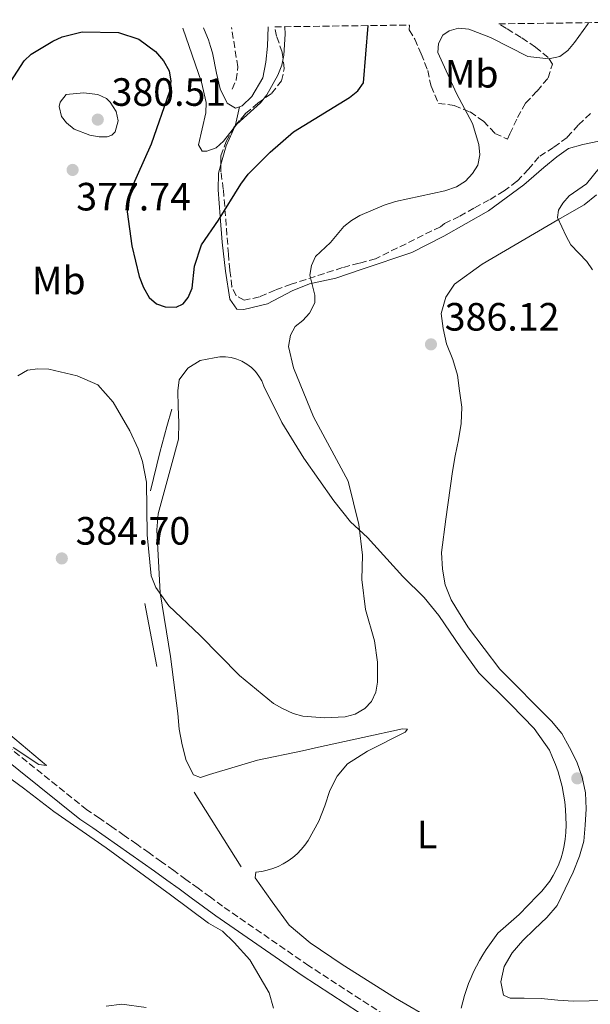
# Model space of a CAD drawing. Units: metres. Extents: x 590634 to 594085, y 4710518 to 4712875.
# Drawn here: x 591245 to 591390, y 4712591 to 4712841 of the extents above; entities that cross this region are included whole.
import ezdxf
from ezdxf.enums import TextEntityAlignment as Align

# ---------------------------------------------------------------- set-up
doc = ezdxf.new("R2010")
doc.units = ezdxf.units.M
doc.header["$MEASUREMENT"] = 0
doc.linetypes.add('DGN Style 3', pattern=[2.435890702152634, 1.739921930109024, -0.6959687720436097])
for name, color, linetype, lineweight in [('Camino', 7, 'DGN Style 3', 0), ('Cota de punto acotado terreno', 7, 'Continuous', 0), ('Curva de nivel directora', 30, 'Continuous', 30), ('Curva de nivel intermedia', 30, 'Continuous', 0), ('Estanque', 4, 'Continuous', 0), ('Etiqueta de uso rústico', 92, 'Continuous', 0), ('Linea de separación interior de zonas arboladas', 92, 'DGN Style 3', 0), ('Línea  de muro-pared o tapia', 1, 'Continuous', 13), ('Línea de cambio de uso (parcela vista)', 92, 'Continuous', 0), ('Margen derecho', 7, 'Continuous', 0), ('Punto acotado terreno (símbolo)', 7, 'Continuous', 0), ('Vaguada', 142, 'DGN Style 3', 13), ('Zona arbolada', 92, 'DGN Style 3', 0)]:
    doc.layers.add(name, color=color, linetype=linetype, lineweight=lineweight)
doc.styles.add('Style-Arial', font='arial.ttf')

# ---------------------------------------------------------------- blocks, each defined once
blk = doc.blocks.new('5PATER')
at = {"layer": 'Estanque', "linetype": 'Continuous', "lineweight": 0}
h = blk.add_hatch(color=51, dxfattribs=at)
edge = h.paths.add_edge_path()
edge.add_ellipse((0, 0), major_axis=(-0.1095731443231308, -0.1110710700762829), ratio=0.9994222409660317, start_angle=0, end_angle=360)

msp = doc.modelspace()

# ---------------------------------------------------------------- linework, layer by layer
at = {"layer": 'Camino', "color": 7, "linetype": 'DGN Style 3', "lineweight": 0}
msp.add_polyline3d([(591344.0799999969, 4712583.900000002, 385.4199999999983), (591318.6200000002, 4712600.410000001, 385.1100000000005), (591296.7100000011, 4712615.51, 384.1600000000035), (591293.6099999986, 4712617.800000001, 384.0800000000019), (591290.5100000006, 4712620.070000002, 383.9900000000054), (591287.4100000004, 4712622.330000001, 383.8899999999995), (591284.2899999979, 4712624.590000001, 383.7799999999991), (591281.1599999986, 4712626.830000001, 383.6699999999983), (591278.0300000015, 4712629.060000001, 383.5399999999937), (591274.8900000012, 4712631.280000002, 383.3999999999942), (591271.7399999973, 4712633.480000001, 383.25), (591268.5900000002, 4712635.680000001, 383.1000000000059), (591265.4200000007, 4712637.859999999, 382.9299999999931), (591262.249999999, 4712640.040000001, 382.7500000000001), (591241.6099999994, 4712656.520000001, 381.3399999999965), (591220.879999998, 4712673.800000001, 379.9299999999931), (591202.7399999973, 4712689.350000001, 378.5200000000041), (591186.6200000016, 4712703.310000002, 378.679999999993), (591180.3899999999, 4712708.140000002, 378.679999999993), (591179.3799999974, 4712708.710000002, 378.679999999993)], dxfattribs=at)
at = {"layer": 'Curva de nivel directora', "color": 30, "linetype": 'Continuous', "lineweight": 30, "elevation": 375, "flags": 128}
msp.add_lwpolyline([(591242.8599999989, 4712824.960000002), (591246.2599999985, 4712830.150000002), (591248.0899999992, 4712831.850000001), (591253.5399999986, 4712835.17), (591255.9700000003, 4712836.260000001), (591261.0199999998, 4712837.51), (591270.289999999, 4712837.36), (591275.4000000008, 4712835.690000001), (591279.6299999999, 4712832.539999999), (591281.6799999995, 4712830.160000001), (591283.11, 4712827.65), (591283.5300000003, 4712825.050000001), (591283.1900000004, 4712822.369999999), (591278.5900000005, 4712809.050000002), (591273.2399999994, 4712797.08), (591272.4599999993, 4712791.810000001), (591273.6599999996, 4712783.170000001), (591275.5100000004, 4712775.390000002), (591276.5999999989, 4712772.62), (591278.0299999993, 4712770.11), (591279.9000000004, 4712768.460000001), (591282.1299999988, 4712767.680000001), (591284.8899999993, 4712767.600000001), (591286.74, 4712768.520000001), (591287.9899999994, 4712770.119999999), (591288.9799999995, 4712772.430000001), (591289.5400000005, 4712778.040000001), (591291.3399999999, 4712783.430000001), (591295.7099999996, 4712789.740000002), (591301.32, 4712798.850000001), (591303.2600000001, 4712801.4), (591308.7899999999, 4712807.029999999), (591314.7699999991, 4712812.17), (591329.0099999994, 4712820.890000002), (591331.0999999993, 4712822.560000001), (591332.5499999999, 4712824.62), (591333.7199999989, 4712839.130000001)], dxfattribs=at)
at = {"layer": 'Curva de nivel intermedia', "color": 30, "linetype": 'Continuous', "lineweight": 0, "flags": 128}
for points, elevation in [([(591259.7700000001, 4712750.199999999), (591264.9700000014, 4712747.939999999), (591268.9000000008, 4712743.480000001), (591273.1800000012, 4712736.220000001), (591275.250000001, 4712731.649999999), (591276.3700000008, 4712728.429999999), (591277.37, 4712723.240000002), (591277.550000001, 4712709.84), (591278.5500000002, 4712699.420000001), (591279.7200000014, 4712696.49), (591283.0800000009, 4712691.83), (591290.9599999998, 4712684.38), (591301.0100000015, 4712674.09), (591309.6700000007, 4712667.010000001), (591311.9100000003, 4712665.75), (591314.6700000007, 4712664.46), (591317.0800000002, 4712663.789999999), (591322.6300000001, 4712663.380000001), (591327.9000000008, 4712663.630000001), (591330.4100000008, 4712664.300000002), (591332.8400000005, 4712665.73), (591334.5999999996, 4712667.489999998), (591335.6900000003, 4712669.909999999), (591336.1100000006, 4712672.429999999), (591336.1200000017, 4712677.519999998), (591335.3100000003, 4712682.909999999), (591333.0799999996, 4712690.849999999), (591332.0800000007, 4712698.52), (591332.2400000015, 4712704.67), (591331.3400000007, 4712712.480000001), (591328.6300000016, 4712723.429999999), (591319.7900000014, 4712739.810000001), (591314.7500000012, 4712752.220000001), (591313.4500000003, 4712757.67), (591313.9600000001, 4712760.52), (591315.2000000004, 4712762.689999999), (591317.1400000006, 4712764.21), (591318.7800000012, 4712766.08), (591320.1500000014, 4712768.729999999), (591320.1500000014, 4712770.66), (591318.8900000007, 4712775.77), (591319.3100000009, 4712778.199999999), (591320.2899999999, 4712780.509999999), (591324.1600000013, 4712784.060000001), (591327.5099999995, 4712788.079999999), (591329.4500000019, 4712789.680000001), (591331.6300000013, 4712790.92), (591337.8099999992, 4712793.529999998), (591340.6600000013, 4712794.449999999), (591353.2099999997, 4712797.149999999), (591356.130000001, 4712798.220000001), (591358.4900000015, 4712799.65), (591360.2500000005, 4712801.579999999), (591361.6000000006, 4712803.679999999), (591362.1000000013, 4712806.31), (591361.7999999995, 4712808.92), (591360.2200000014, 4712814.26), (591356.14, 4712821.929999999), (591351.4400000017, 4712832.310000001), (591351.6100000015, 4712834.57), (591352.7000000001, 4712836.67), (591354.2900000014, 4712837.84), (591356.700000001, 4712838.509999999), (591359.2800000005, 4712838.239999998), (591364.7800000012, 4712836.07), (591374.2600000006, 4712831.249999999), (591379.6500000019, 4712830.65), (591382.4300000002, 4712831.320000002), (591384.4300000007, 4712832.82), (591386.1600000008, 4712834.800000001), (591389.4599999998, 4712839.37), (591389.7100000002, 4712839.869999998)], 380.0000000000001), ([(591286.6200000015, 4712838.5), (591291.350000001, 4712824.779999998), (591292.52, 4712819.589999998), (591292.4400000018, 4712816.989999999), (591290.6, 4712808.869999998), (591291.520000001, 4712807.279999999), (591292.7000000011, 4712807.279999999), (591295.0599999992, 4712808.079999999), (591296.9700000003, 4712809.789999999), (591300.3099999996, 4712814.069999999), (591306.3100000012, 4712819.56), (591307.9500000017, 4712821.509999999), (591310.7800000014, 4712826.54), (591311.7800000006, 4712829.060000001), (591312.2800000013, 4712831.66), (591312.63, 4712836.92), (591312.5100000015, 4712838.849999999)], 370.0000000000001), ([(591265.3899999994, 4712810.869999999), (591262.9599999997, 4712811.329999999), (591259.0000000013, 4712812.859999998), (591257.020000001, 4712814.409999999), (591255.8000000005, 4712816.059999999), (591255.1800000013, 4712818.550000002), (591255.4000000004, 4712819.650000001), (591257.0000000009, 4712821.649999999), (591261.3900000007, 4712822.05), (591264.9900000015, 4712821.649999999), (591267.190000001, 4712820.63), (591268.1800000012, 4712819.66), (591269.6400000007, 4712817.34), (591270.1799999995, 4712814.98), (591269.4000000015, 4712812.189999999), (591268.5800000012, 4712811.269999999), (591267.3899999999, 4712810.869999999), (591265.3899999994, 4712810.869999999)], 380.0000000000001), ([(591384.0300000006, 4712785.67), (591381.810000001, 4712790.439999999), (591382.0599999991, 4712792.279999999), (591383.1500000021, 4712794.039999999), (591384.8200000018, 4712795.9), (591389.1700000016, 4712798.980000001), (591394.2000000007, 4712805.100000001)], 385), ([(591390.6900000015, 4712777.119999997), (591389.3300000002, 4712779.220000001), (591385.24, 4712783.49), (591384.0300000006, 4712785.67)], 385), ([(591244.6600000004, 4712750.210000001), (591247.1200000013, 4712751.619999999), (591249.7200000008, 4712751.949999999), (591252.5700000006, 4712751.869999999), (591259.7700000001, 4712750.199999999)], 380.0000000000001), ([(591243.4700000013, 4712655.850000001), (591250.0100000014, 4712651.500000001), (591251.9300000013, 4712651.25), (591242.3, 4712659.369999998)], 380.0000000000001)]:
    msp.add_lwpolyline(points, dxfattribs=dict(at, elevation=elevation))
at = {"layer": 'Linea de separación interior de zonas arboladas', "color": 92, "linetype": 'DGN Style 3', "lineweight": 0}
for points in [[(591344.2000000002, 4712839.27, 383.3600000000006), (591344.1600000003, 4712838.07, 383.7799999999988), (591345.5499999998, 4712835.680000001, 383.9400000000023), (591347.1900000004, 4712832, 384.1000000000058), (591348.8399999999, 4712827.77, 384.8800000000047), (591349.6900000004, 4712823.76, 384.8800000000047), (591351.5800000001, 4712819.369999999, 383.3099999999977)], [(591351.5800000001, 4712819.369999999, 383.3099999999977), (591355.5999999996, 4712818.850000001, 384.7200000000012), (591359.6299999999, 4712817.199999999, 386.4499999999971), (591363.0300000003, 4712814.83, 387.6999999999971), (591365.9500000002, 4712811.730000001, 388.1699999999983), (591369.1699999999, 4712810.32, 387.6999999999971), (591369.7199999997, 4712811.609999999, 387.3899999999995), (591371.6900000004, 4712815.800000001, 387.0800000000018), (591373.7300000004, 4712819.439999999, 387.0800000000018), (591376.6699999999, 4712822.52, 387.0800000000018), (591379.4500000002, 4712825.84, 386.9199999999983), (591380.5300000003, 4712829.300000001, 386.4499999999971), (591379.4699999997, 4712831.060000001, 385.9799999999959), (591376.2300000004, 4712833.67, 385.9799999999959), (591372.5999999996, 4712836.119999999, 385.820000000007), (591368.8799999999, 4712838.41, 384.570000000007), (591366.9000000004, 4712839.57, 384.1399999999995)]]:
    msp.add_polyline3d(points, dxfattribs=at)
at = {"layer": 'Línea  de muro-pared o tapia', "color": 1, "linetype": 'Continuous', "lineweight": 13, "extrusion": (-0.003554632273962373, 0.01867056033761521, 0.9998193710696329), "elevation": 86271.08640934934, "flags": 128}
msp.add_lwpolyline([(-1462247.105459226, -4518110.407820415), (-1462247.105459226, -4518126.718522422)], dxfattribs=at)
at = {"layer": 'Línea  de muro-pared o tapia', "color": 1, "linetype": 'Continuous', "lineweight": 13, "extrusion": (-0.01121810831556558, 0.01778710127230585, 0.999778862086086), "elevation": 77575.36962581144, "flags": 128}
msp.add_lwpolyline([(-3014109.221561951, -3669823.544619729), (-3014109.221561951, -3669845.894503398)], dxfattribs=at)
at = {"layer": 'Línea  de muro-pared o tapia', "color": 1, "linetype": 'Continuous', "lineweight": 13}
msp.add_polyline3d([(591278.4199999999, 4712721, 381.5), (591280.7300000004, 4712730.74, 381.3399999999965), (591282.5099999999, 4712737.34, 380.8699999999953), (591283.8300000001, 4712741.77, 379.7700000000041)], dxfattribs=at)
at = {"layer": 'Línea de cambio de uso (parcela vista)', "color": 92, "linetype": 'Continuous', "lineweight": 0, "extrusion": (0.8146214780655674, -0.1394549710962989, 0.5629779378544072), "elevation": -175330.9522448814, "flags": 128}
msp.add_lwpolyline([(4745016.686881016, 119880.4521192864), (4745011.993959888, 119880.827207648), (4745011.703191018, 119880.9640544019)], dxfattribs=at)
at = {"layer": 'Línea de cambio de uso (parcela vista)', "color": 92, "linetype": 'Continuous', "lineweight": 0, "extrusion": (0.8566967153633566, -0.1935842451744575, 0.4781170127760274), "elevation": -405584.5178632266, "flags": 128}
msp.add_lwpolyline([(4727241.892180893, 221209.7273111966), (4727236.461841702, 221212.1033890226), (4727231.5009277, 221212.5855726248)], dxfattribs=at)
at = {"layer": 'Línea de cambio de uso (parcela vista)', "color": 92, "linetype": 'Continuous', "lineweight": 0}
for points in [[(591291.8799999999, 4712838.57, 369.8699999999953), (591292.4900000002, 4712837.130000001, 369.9600000000065), (591293.0999999996, 4712835.5, 370.0399999999936), (591293.6500000004, 4712833.850000001, 370.1199999999953), (591294.1200000001, 4712832.180000001, 370.1999999999971), (591294.5300000003, 4712830.49, 370.2599999999948), (591294.8700000001, 4712828.779999999, 370.320000000007), (591295.1399999997, 4712827.060000001, 370.3699999999953), (591296.0599999996, 4712823.060000001, 370.3699999999953), (591297.8600000005, 4712819.460000001, 370.3699999999953), (591300.04, 4712818.199999999, 370.3699999999953), (591301.0199999996, 4712818.539999999, 370.3699999999953)], [(591301.0199999996, 4712818.539999999, 370.3699999999953), (591301.7199999997, 4712818.779999999, 370.3699999999953), (591304.1900000004, 4712821.130000001, 370.3699999999953), (591306.9500000002, 4712825.9, 370.2100000000065), (591307.7100000001, 4712829.84, 370.0500000000029), (591308.1500000004, 4712833.939999999, 370.0500000000029), (591308.2999999998, 4712838.789999999, 370.0500000000029)], [(591296.2717000004, 4712803.8419, 373.3034999999945), (591295.6600000003, 4712801.619999999, 373.5), (591295.6200000001, 4712797.449999999, 374.4400000000023), (591296.0899999999, 4712790.630000001, 376.0099999999948), (591296.6399999997, 4712784.130000001, 377.1100000000006), (591297.4400000004, 4712776.76, 377.7400000000052), (591298.5599999996, 4712769.699999999, 378.2100000000065), (591300.3499999996, 4712767.15, 378.679999999993), (591302.1200000001, 4712767.01, 379.1499999999942), (591308.1200000001, 4712768.439999999, 379.6199999999953), (591314.4299999997, 4712771.800000001, 380.0899999999965), (591318.8300000001, 4712773.529999999, 380.7100000000065), (591325.4800000004, 4712774.960000001, 382.2799999999988), (591332.1900000004, 4712777.279999999, 383.5399999999936), (591344.8300000001, 4712781.51, 383.8500000000058), (591352.9800000004, 4712785.689999999, 384.0099999999948), (591364.3099999996, 4712792.07, 383.6900000000023), (591373.3099999996, 4712798.74, 384.0099999999948), (591378.4000000004, 4712803.130000001, 384.320000000007), (591381.6699999999, 4712805.810000001, 385.1000000000058), (591384.6100000005, 4712807.930000001, 385.8899999999995), (591388.2999999998, 4712808.930000001, 386.5200000000041), (591392.2999999998, 4712809.779999999, 386.5200000000041)], [(591391.7199999997, 4712796.189999999, 387.8600000000006), (591388.6100000005, 4712793.58, 387.5500000000029), (591381.9100000003, 4712789.82, 386.6000000000058), (591362.6799999997, 4712778.539999999, 386.6000000000058), (591355.6699999999, 4712773.49, 386.9199999999983), (591353.4600000001, 4712770.180000001, 386.7599999999948), (591352.2999999998, 4712765.99, 386.6000000000058), (591352.7400000002, 4712762.220000001, 386.6000000000058), (591353.6600000003, 4712758.300000001, 386.6000000000058), (591355.2300000004, 4712754.380000001, 386.7599999999948), (591356.3899999997, 4712750.380000001, 386.7599999999948), (591356.9199999999, 4712746.369999999, 386.6000000000058), (591357.5199999996, 4712742.210000001, 386.7599999999948), (591357.3300000001, 4712738.109999999, 386.6000000000058), (591356.6500000004, 4712733.930000001, 386.4499999999971), (591355.7999999998, 4712729.91, 386.1300000000047), (591355.1200000001, 4712725.880000001, 386.1300000000047), (591353.4800000004, 4712713.83, 386.1300000000047), (591352.3700000001, 4712705.310000001, 386.1300000000047), (591352.6500000004, 4712701.130000001, 385.9799999999959), (591353.2599999999, 4712697.130000001, 385.9799999999959), (591354.8200000003, 4712693.289999999, 385.820000000007), (591356.9500000002, 4712689.859999999, 385.820000000007), (591359.2300000004, 4712686.189999999, 385.820000000007), (591367.2100000001, 4712675.680000001, 385.820000000007), (591380.3499999996, 4712662.49, 385.5099999999948), (591382.9500000002, 4712659.390000001, 385.6600000000035), (591384.9199999999, 4712655.800000001, 385.6600000000035), (591386.7199999997, 4712652.199999999, 385.9799999999959), (591388.1299999999, 4712648.279999999, 385.9799999999959), (591388.9699999997, 4712644.279999999, 385.9799999999959), (591389.0899999999, 4712640.27, 385.9799999999959), (591388.9000000004, 4712636.09, 386.1300000000047), (591388.54, 4712632.07, 386.2899999999936), (591387.4500000002, 4712628.210000001, 386.4499999999971), (591385.8099999996, 4712624.180000001, 386.9199999999983), (591381.7199999997, 4712615.710000001, 387.2299999999959), (591379.1100000005, 4712612.630000001, 387.2299999999959), (591376.0099999999, 4712609.710000001, 387.2299999999959), (591372.9900000002, 4712606.859999999, 387.3899999999995), (591370.29, 4712603.710000001, 387.3899999999995), (591368.2400000002, 4712600.230000001, 387.5500000000029), (591367.4000000004, 4712596.289999999, 387.3899999999995)], [(591357.3700000001, 4712589.680000001, 385.1300000000047), (591357.75, 4712591.26, 385.1499999999942), (591358.1900000004, 4712592.82, 385.179999999993), (591358.6900000004, 4712594.359999999, 385.2200000000012), (591359.25, 4712595.890000001, 385.2599999999948), (591359.8600000005, 4712597.390000001, 385.3000000000029), (591360.5199999996, 4712598.869999999, 385.3500000000058), (591361.2300000004, 4712600.33, 385.3999999999942), (591362, 4712601.76, 385.4499999999971), (591362.8200000003, 4712603.16, 385.5099999999948), (591363.6900000004, 4712604.529999999, 385.570000000007), (591366.7000000002, 4712608.66, 385.8899999999995), (591372.0999999996, 4712613.449999999, 385.8899999999995), (591376.7100000001, 4712618.16, 385.8899999999995), (591377.8499999996, 4712619.34, 385.9400000000023), (591378.9000000004, 4712620.59, 385.9600000000065), (591379.8700000001, 4712621.92, 385.9499999999971), (591380.7400000002, 4712623.300000001, 385.9100000000035), (591381.5099999999, 4712624.75, 385.8300000000018), (591382.1799999997, 4712626.24, 385.7299999999959), (591382.75, 4712627.779999999, 385.6000000000058), (591383.2100000001, 4712629.350000001, 385.4400000000023), (591383.5599999996, 4712630.949999999, 385.25), (591383.7999999998, 4712632.57, 385.0299999999988), (591383.9299999997, 4712634.210000001, 384.7899999999936), (591384.0099999999, 4712636.16, 384.8000000000029), (591383.9900000002, 4712638.119999999, 384.8000000000029), (591383.8799999999, 4712640.08, 384.7899999999936), (591383.6799999997, 4712642.029999999, 384.7799999999988), (591383.3899999997, 4712643.970000001, 384.7599999999948), (591383.0099999999, 4712645.890000001, 384.7299999999959), (591382.54, 4712647.789999999, 384.6900000000023), (591381.9800000004, 4712649.67, 384.6499999999942), (591381.3300000001, 4712651.52, 384.6000000000058), (591380.5999999996, 4712653.33, 384.5399999999936), (591379.7800000003, 4712655.109999999, 384.4799999999959), (591375.8700000001, 4712660.609999999, 384.320000000007), (591370.0199999996, 4712666.65, 384.1600000000035), (591361.8300000001, 4712674.76, 384.1600000000035), (591357.2699999996, 4712681.130000001, 384.320000000007), (591351.6399999997, 4712689.34, 384.320000000007), (591347.9800000004, 4712693.880000001, 384.0099999999948), (591342.5499999998, 4712699.279999999, 383.6900000000023), (591333.54, 4712709.140000001, 382.1300000000047), (591329.2400000002, 4712713.109999999, 381.6499999999942), (591325.0099999999, 4712718.439999999, 380.7100000000065), (591317.3499999996, 4712729.279999999, 380.2400000000052), (591311.7999999998, 4712738.369999999, 379.4600000000065), (591307.2100000001, 4712747.550000001, 379.1499999999942), (591306.6600000003, 4712748.890000001, 379.0399999999936), (591305.9400000004, 4712750.140000001, 378.9400000000023), (591305.0599999996, 4712751.289999999, 378.8399999999965), (591304.04, 4712752.310000001, 378.7400000000052), (591302.9000000004, 4712753.189999999, 378.6499999999942), (591301.6500000004, 4712753.91, 378.5800000000018), (591300.3099999996, 4712754.460000001, 378.5099999999948), (591298.9100000003, 4712754.83, 378.4499999999971), (591297.4800000004, 4712755.01, 378.4100000000035), (591296.04, 4712755, 378.3800000000047), (591294.6100000005, 4712754.810000001, 378.3600000000006), (591291, 4712754.130000001, 378.3600000000006), (591287.8899999997, 4712752.17, 378.3600000000006), (591285.6699999999, 4712749.17, 378.3600000000006), (591285.2999999998, 4712746.359999999, 378.5200000000041), (591285.4299999997, 4712742.350000001, 378.5200000000041), (591285.6299999999, 4712738.34, 378.5200000000041), (591285.5099999999, 4712734.16, 379.4600000000065), (591283.6600000003, 4712727.24, 379.4600000000065), (591280.3300000001, 4712715.16, 380.5599999999977), (591279.9699999997, 4712711.060000001, 380.7100000000065), (591280.8600000005, 4712695.100000001, 381.3399999999965), (591283.5199999996, 4712678.91, 382.4400000000023), (591285.3600000005, 4712664.480000001, 383.2200000000012), (591285.7199999997, 4712660.470000001, 383.2200000000012), (591286.4800000004, 4712656.470000001, 383.3800000000047), (591287.4900000002, 4712652.539999999, 383.2200000000012), (591289.29, 4712648.869999999, 383.3800000000047), (591291.1399999997, 4712648.25, 383.3800000000047), (591293.3799999999, 4712648.99, 383.2200000000012), (591305.5499999998, 4712652.65, 383.070000000007), (591317, 4712654.939999999, 382.6000000000058), (591321.0899999999, 4712655.949999999, 382.6000000000058), (591332.3799999999, 4712658.390000001, 382.6000000000058), (591342.4699999997, 4712660.58, 383.3800000000047), (591343.6799999997, 4712660.52, 383.3800000000047), (591343.1200000001, 4712659.710000001, 383.3800000000047), (591333.54, 4712654.869999999, 383.2200000000012), (591328.4400000004, 4712651.689999999, 383.2200000000012), (591325.8200000003, 4712648.529999999, 383.3800000000047), (591324.0099999999, 4712644.9, 383.3800000000047), (591322.6900000004, 4712641.029999999, 383.3800000000047), (591321.2000000002, 4712637.16, 383.5399999999936), (591318.4500000002, 4712632.24, 383.8500000000058), (591317.6200000001, 4712631.029999999, 383.8999999999942), (591316.6900000004, 4712629.9, 383.9400000000023), (591315.6799999997, 4712628.850000001, 383.9799999999959), (591314.5800000001, 4712627.890000001, 384.0200000000041), (591313.4000000004, 4712627.02, 384.0599999999977), (591312.1500000004, 4712626.26, 384.0800000000018)], [(591309.6699999999, 4712589.619999999, 385.9900000000052), (591308.5800000001, 4712593.539999999, 385.8300000000018), (591303.5999999996, 4712601.92, 385.1999999999971), (591299.6200000001, 4712606.289999999, 384.8899999999995), (591296.7000000002, 4712609.15, 384.7299999999959), (591293.1500000004, 4712611.199999999, 384.7299999999959), (591283.4400000004, 4712618.4, 384.2599999999948), (591267.0999999996, 4712630.350000001, 383.4799999999959), (591253.8399999999, 4712639.609999999, 382.3800000000047), (591246.1500000004, 4712645.470000001, 382.070000000007), (591237.4100000003, 4712651.880000001, 381.4400000000023)], [(591312.1500000004, 4712626.26, 384.0800000000018), (591310.8399999999, 4712625.609999999, 384.1100000000006), (591309.4800000004, 4712625.07, 384.1300000000047), (591308.0800000001, 4712624.640000001, 384.1499999999942), (591306.6500000004, 4712624.33, 384.1600000000035), (591305.2000000002, 4712624.15, 384.1600000000035), (591304.9800000004, 4712622.699999999, 384.1600000000035), (591309.2999999998, 4712616.65, 384.4799999999959), (591313.6100000005, 4712610.75, 384.320000000007), (591318.9600000001, 4712606.230000001, 384.4799999999959), (591327.1200000001, 4712600.699999999, 384.6300000000047), (591340.7000000002, 4712592.17, 384.6300000000047), (591350.5499999998, 4712586.42, 384.7899999999936), (591354.1100000005, 4712584.369999999, 384.7899999999936), (591355.9600000001, 4712584.060000001, 385.570000000007)], [(591367.4000000004, 4712596.289999999, 387.3899999999995), (591368.1500000004, 4712592.930000001, 387.3899999999995), (591369.7699999996, 4712592.220000001, 387.2299999999959), (591373.3799999999, 4712592.180000001, 386.7599999999948), (591377.7199999997, 4712592.060000001, 386.7599999999948), (591381.8899999997, 4712591.710000001, 386.7599999999948), (591385.9100000003, 4712591.430000001, 386.7599999999948), (591389.9199999999, 4712591.470000001, 386.7599999999948), (591394.4199999999, 4712591.59, 386.7599999999948)], [(591277.3099999996, 4712589.83, 386.6699999999983), (591271.1200000001, 4712590.640000001, 386.6699999999983), (591267.1100000005, 4712590.119999999, 386.6699999999983)]]:
    msp.add_polyline3d(points, dxfattribs=at)
at = {"layer": 'Margen derecho', "color": 7, "linetype": 'Continuous', "lineweight": 0}
msp.add_polyline3d([(591342.4800000008, 4712581.36, 385.4199999999983), (591316.9499999983, 4712597.920000001, 385.1100000000005), (591294.9699999976, 4712613.070000002, 384.1600000000035), (591291.8399999985, 4712615.380000002, 384.0800000000019), (591288.7499999994, 4712617.650000001, 383.9900000000054), (591285.6499999991, 4712619.910000001, 383.8899999999995), (591282.5399999977, 4712622.15, 383.7799999999991), (591279.4200000019, 4712624.390000002, 383.6699999999983), (591276.2999999993, 4712626.609999999, 383.5399999999937), (591273.1700000024, 4712628.82, 383.3999999999942), (591270.0299999998, 4712631.03, 383.25), (591266.879999998, 4712633.220000002, 383.1000000000059), (591263.7199999975, 4712635.4, 382.9299999999931), (591260.4699999975, 4712637.630000001, 382.7500000000001), (591239.7199999985, 4712654.2, 381.3399999999965)], dxfattribs=at)
at = {"layer": 'Vaguada', "color": 142, "linetype": 'DGN Style 3', "lineweight": 13}
msp.add_polyline3d([(591299.1100000005, 4712823.01, 370.3699999999953), (591300.2100000001, 4712825.350000001, 370.0500000000029), (591300.5800000001, 4712828.640000001, 369.8999999999942), (591299, 4712838.67, 369.4900000000052)], dxfattribs=at)
at = {"layer": 'Zona arbolada', "color": 92, "linetype": 'DGN Style 3', "lineweight": 0}
for points in [[(591390.2199999997, 4712816.800000001, 388.3300000000018), (591387.1200000001, 4712813.880000001, 388.3300000000018), (591384.2599999999, 4712810.720000001, 388.6399999999995), (591380.8399999999, 4712808.189999999, 388.3300000000018), (591377.0899999999, 4712805.83, 388.1699999999983), (591374.4699999997, 4712802.67, 387.8600000000006), (591371.5300000003, 4712799.59, 387.6999999999971), (591368.2699999996, 4712797.140000001, 387.3899999999995), (591364.4400000004, 4712794.859999999, 387.0800000000018), (591360.6100000005, 4712792.810000001, 387.0800000000018), (591356.8600000005, 4712790.680000001, 386.9199999999983), (591353.0999999996, 4712788.880000001, 386.9199999999983), (591352.0700000003, 4712788.07, 387.3899999999995), (591335.6200000001, 4712779.949999999, 385.9799999999959), (591331.4500000002, 4712778.779999999, 384.7200000000012), (591327.2100000001, 4712777.689999999, 384.570000000007), (591314.1699999999, 4712773.460000001, 382.5299999999988), (591310.0899999999, 4712771.970000001, 381.8999999999942), (591306.0999999996, 4712770.24, 381.75), (591302.1699999999, 4712769.4, 381.5899999999965), (591300.1500000004, 4712770.5, 381.429999999993), (591299.0800000001, 4712772.82, 381.2700000000041), (591298.5599999996, 4712777.07, 380.8000000000029), (591298.2000000002, 4712781.08, 380.6499999999942), (591297.2699999996, 4712793.27, 380.0200000000041), (591296.9000000004, 4712797.600000001, 379.2400000000052), (591296.29, 4712802.01, 379.0800000000018), (591296.25, 4712806.02, 378.4499999999971), (591297.6600000003, 4712809.730000001, 378.4499999999971), (591299.7000000002, 4712813.449999999, 378.4499999999971), (591302.5599999996, 4712816.77, 378.3000000000029), (591305.6600000003, 4712819.449999999, 378.3000000000029), (591309.1699999999, 4712821.890000001, 378.1399999999995), (591311.7000000002, 4712825.130000001, 377.6699999999983), (591312.3899999997, 4712828.189999999, 377.5099999999948), (591311.8700000001, 4712832.359999999, 377.1999999999971), (591310.4600000001, 4712836.439999999, 376.570000000007), (591309.9600000001, 4712838.810000001, 376.4799999999959), (591344.2000000002, 4712839.27, 383.3600000000006), (591344.1600000003, 4712838.07, 383.7799999999988), (591345.5499999998, 4712835.680000001, 383.9400000000023), (591347.1900000004, 4712832, 384.1000000000058), (591348.8399999999, 4712827.77, 384.8800000000047), (591349.6900000004, 4712823.76, 384.8800000000047), (591351.5800000001, 4712819.369999999, 383.3099999999977), (591355.5999999996, 4712818.850000001, 384.7200000000012), (591359.6299999999, 4712817.199999999, 386.4499999999971), (591363.0300000003, 4712814.83, 387.6999999999971), (591365.9500000002, 4712811.730000001, 388.1699999999983), (591369.1699999999, 4712810.32, 387.6999999999971), (591369.7199999997, 4712811.609999999, 387.3899999999995), (591371.6900000004, 4712815.800000001, 387.0800000000018), (591373.7300000004, 4712819.439999999, 387.0800000000018), (591376.6699999999, 4712822.52, 387.0800000000018), (591379.4500000002, 4712825.84, 386.9199999999983), (591380.5300000003, 4712829.300000001, 386.4499999999971), (591379.4699999997, 4712831.060000001, 385.9799999999959), (591376.2300000004, 4712833.67, 385.9799999999959), (591372.5999999996, 4712836.119999999, 385.820000000007), (591368.8799999999, 4712838.41, 384.570000000007), (591366.9000000004, 4712839.57, 384.1399999999995), (591446.9600000001, 4712840.630000001, 392.25)], [(591299.8949999996, 4712813.6764, 378.4397999999928), (591302.5599999996, 4712816.77, 378.3000000000029), (591305.6600000003, 4712819.449999999, 378.3000000000029), (591309.1699999999, 4712821.890000001, 378.1399999999995), (591311.7000000002, 4712825.130000001, 377.6699999999983), (591312.3899999997, 4712828.189999999, 377.5099999999948), (591311.8700000001, 4712832.359999999, 377.1999999999971), (591310.4600000001, 4712836.439999999, 376.570000000007), (591309.9600000001, 4712838.810000001, 376.4799999999959)], [(591390.2199999997, 4712816.800000001, 388.3300000000018), (591387.1200000001, 4712813.880000001, 388.3300000000018), (591384.2599999999, 4712810.720000001, 388.6399999999995), (591380.8399999999, 4712808.189999999, 388.3300000000018), (591377.0899999999, 4712805.83, 388.1699999999983), (591374.4699999997, 4712802.67, 387.8600000000006), (591371.5300000003, 4712799.59, 387.6999999999971), (591368.2699999996, 4712797.140000001, 387.3899999999995), (591364.4400000004, 4712794.859999999, 387.0800000000018), (591360.6100000005, 4712792.810000001, 387.0800000000018), (591356.8600000005, 4712790.680000001, 386.9199999999983), (591353.0999999996, 4712788.880000001, 386.9199999999983), (591352.0700000003, 4712788.07, 387.3899999999995), (591335.6200000001, 4712779.949999999, 385.9799999999959), (591331.4500000002, 4712778.779999999, 384.7200000000012), (591327.2100000001, 4712777.689999999, 384.570000000007), (591314.1699999999, 4712773.460000001, 382.5299999999988), (591310.0899999999, 4712771.970000001, 381.8999999999942), (591306.0999999996, 4712770.24, 381.75), (591302.1699999999, 4712769.4, 381.5899999999965), (591300.1500000004, 4712770.5, 381.429999999993), (591299.0800000001, 4712772.82, 381.2700000000041), (591298.5599999996, 4712777.07, 380.8000000000029), (591298.2000000002, 4712781.08, 380.6499999999942)], [(591296.2717000004, 4712803.8419, 378.7921999999962), (591296.25, 4712806.02, 378.4499999999971), (591297.6600000003, 4712809.730000001, 378.4499999999971), (591299.7000000002, 4712813.449999999, 378.4499999999971), (591299.8949999996, 4712813.6764, 378.4397999999928)], [(591298.2000000002, 4712781.08, 380.6499999999942), (591297.2699999996, 4712793.27, 380.0200000000041), (591296.9000000004, 4712797.600000001, 379.2400000000052), (591296.29, 4712802.01, 379.0800000000018), (591296.2717000004, 4712803.8419, 378.7921999999962)]]:
    msp.add_polyline3d(points, dxfattribs=at)

# ---------------------------------------------------------------- block references
at = {"layer": 'Punto acotado terreno (símbolo)', "color": 7, "linetype": 'Continuous', "lineweight": 0, "xscale": 10, "yscale": 10, "zscale": 10}
for p in [(591264.9899999971, 4712815.260000001, 380.5099999999948), (591258.6000000011, 4712802.480000001, 377.7400000000052), (591349.6800000003, 4712758.190000001, 386.1199999999959), (591255.8500000018, 4712703.84, 384.6999999999971), (591386.8700000015, 4712647.990000002, 383.3500000000058)]:
    msp.add_blockref('5PATER', p, dxfattribs=at)

# ---------------------------------------------------------------- texts
at = {"layer": 'Cota de punto acotado terreno', "color": 7, "linetype": 'Continuous', "lineweight": 0, "style": 'Style-Arial'}
for s, p in [('380.51', (591268.4899999977, 4712818.760000001, 380.5099999999948)), ('377.74', (591259.52, 4712792.189999999, 377.7400000000052)), ('386.12', (591353.1799999987, 4712761.689999999, 386.1199999999953)), ('384.70', (591259.3500000006, 4712707.34, 384.6999999999971))]:
    msp.add_text(s, height=7.000000000000002, dxfattribs=at).set_placement(p)
at = {"layer": 'Etiqueta de uso rústico', "color": 92, "linetype": 'Continuous', "lineweight": 0, "style": 'Style-Arial'}
for s, p in [('Mb', (591360.0202462419, 4712826.90001, 380.9199999999983)), ('Mb', (591255.0902462436, 4712774.410010002, 376.0800000000018)), ('L', (591348.6914203793, 4712633.710010001, 384.4100000000035))]:
    msp.add_text(s, height=7.000000000000002, dxfattribs=at).set_placement(p, align=Align.MIDDLE_CENTER)

doc.saveas('drawing.dxf')
